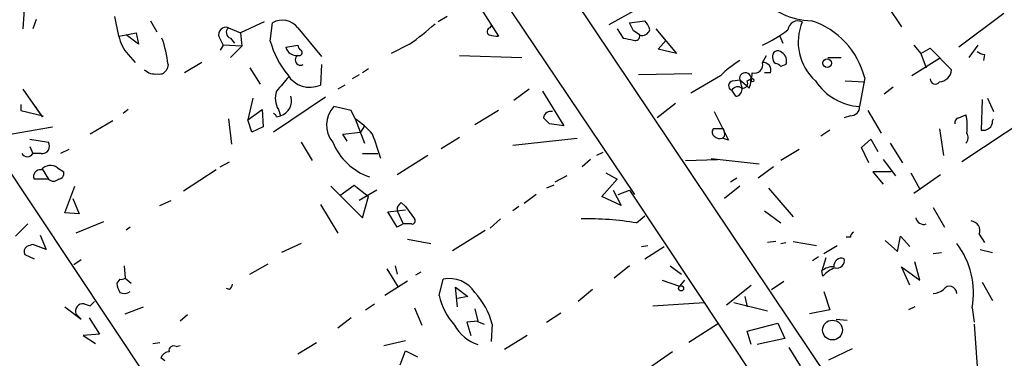
# Model space of a CAD drawing. Extents: x 8 to 50029, y -26048 to 205156.
# Drawn here: x 389 to 471, y 205047 to 205075 of the extents above; entities that cross this region are included whole.
import ezdxf

# ---------------------------------------------------------------- set-up
doc = ezdxf.new("R2010")
doc.units = 0
doc.header["$MEASUREMENT"] = 0
doc.layers.add('MAIN', color=5, linetype='CONTINUOUS')

msp = doc.modelspace()

# ---------------------------------------------------------------- linework, layer by layer
at = {"layer": 'MAIN'}
for p, q in [((362.204, 205101.8074), (409.0247, 205031.3647)), ((421.7247, 205096.6427), (469.9, 205024.7607)), ((427.3127, 205079.54), (440.182, 205060.4054)), ((389.7207, 205076.5767), (389.5513, 205074.1214)), ((427.3973, 205075.8994), (428.9213, 205073.5287)), ((440.3513, 205075.73), (438.0653, 205074.46)), ((461.0947, 205076.0687), (462.28, 205074.2907)), ((390.652, 205074.8834), (390.398, 205074.1214)), ((397.51, 205073.5287), (397.1713, 205075.1374)), ((400.1347, 205074.7987), (400.6427, 205073.8674)), ((409.5327, 205074.714), (407.5853, 205073.7827)), ((424.688, 205075.1374), (423.926, 205074.714)), ((439.7587, 205074.6294), (441.0287, 205074.7987)), ((470.7467, 205075.3914), (467.0213, 205072.5974)), ((406.5693, 205074.206), (407.5853, 205073.7827)), ((410.0407, 205073.1054), (410.21, 205074.6294)), ((412.3267, 205074.206), (414.274, 205071.8354)), ((428.244, 205074.206), (428.4133, 205074.46)), ((438.7427, 205074.1214), (439.2507, 205073.3594)), ((440.0973, 205073.952), (439.7587, 205074.6294)), ((441.96, 205074.1214), (443.6533, 205072.0894)), ((397.51, 205073.5287), (398.1027, 205073.6134)), ((398.1027, 205073.6134), (398.9493, 205073.7827)), ((399.1187, 205072.8514), (398.1027, 205073.6134)), ((398.9493, 205073.7827), (399.1187, 205072.8514)), ((405.8073, 205073.444), (406.146, 205072.7667)), ((406.7387, 205073.3594), (407.0773, 205072.936)), ((407.5853, 205073.7827), (407.67, 205072.682)), ((442.1293, 205072.428), (442.8067, 205073.19)), ((452.2047, 205073.5287), (452.4587, 205072.936)), ((406.146, 205072.7667), (405.892, 205072.3434)), ((407.67, 205072.682), (406.146, 205072.7667)), ((407.67, 205072.682), (406.7387, 205071.7507)), ((411.3107, 205072.5974), (412.3267, 205072.7667)), ((421.5553, 205072.8514), (420.0313, 205072.0894)), ((443.6533, 205072.0894), (442.1293, 205072.428)), ((463.296, 205072.7667), (463.8887, 205072.0894)), ((463.8887, 205072.0894), (464.6507, 205072.5127)), ((464.6507, 205072.5127), (466.4287, 205070.7347)), ((467.868, 205071.7507), (468.63, 205072.7667)), ((398.272, 205072.0047), (398.8647, 205071.3274)), ((425.704, 205071.92), (430.8687, 205071.7507)), ((450.7653, 205071.3274), (451.104, 205071.92)), ((456.184, 205071.7507), (457.2847, 205071.7507)), ((465.4127, 205071.666), (463.1267, 205070.2267)), ((463.8887, 205072.0894), (464.312, 205070.904)), ((469.138, 205072.0047), (469.0533, 205071.4967)), ((401.574, 205071.158), (401.4893, 205070.8194)), ((404.368, 205071.3274), (402.9287, 205070.4807)), ((408.3473, 205070.904), (409.194, 205069.5494)), ((414.274, 205071.158), (414.1893, 205069.4647)), ((418.1687, 205070.8194), (417.6607, 205070.4807)), ((452.7127, 205071.158), (452.2893, 205070.9887)), ((417.4067, 205070.3114), (416.814, 205069.9727)), ((444.9233, 205070.396), (440.5207, 205070.3114)), ((447.294, 205070.2267), (444.8387, 205068.7874)), ((448.31, 205069.8034), (448.9027, 205069.888)), ((448.9027, 205069.888), (449.4107, 205069.4647)), ((448.9027, 205069.888), (449.072, 205069.2107)), ((449.4953, 205069.8034), (449.834, 205069.9727)), ((451.4427, 205070.4807), (450.9347, 205070.4807)), ((457.6233, 205069.8034), (459.232, 205069.7187)), ((459.232, 205070.0574), (458.8087, 205067.6867)), ((389.5513, 205069.126), (391.16, 205066.84)), ((416.2213, 205069.4647), (415.6287, 205069.126)), ((431.4613, 205069.126), (430.1913, 205068.1947)), ((432.562, 205068.9567), (434.34, 205066.078)), ((448.564, 205068.5334), (448.2253, 205069.0414)), ((449.6647, 205069.2107), (449.4107, 205069.4647)), ((461.6027, 205069.2954), (460.8407, 205068.7027)), ((408.6013, 205068.364), (408.178, 205066.586)), ((414.6127, 205068.4487), (410.2947, 205065.57)), ((468.9687, 205068.2794), (468.884, 205065.7394)), ((469.392, 205068.364), (469.9, 205067.2634)), ((389.382, 205067.856), (389.382, 205067.348)), ((389.382, 205067.348), (391.2447, 205066.9247)), ((390.5673, 205067.6867), (391.16, 205066.84)), ((398.272, 205067.4327), (397.8487, 205067.094)), ((408.178, 205066.586), (409.3633, 205067.4327)), ((409.3633, 205067.4327), (409.448, 205065.9934)), ((410.718, 205067.4327), (410.8873, 205066.9247)), ((416.7293, 205067.348), (415.29, 205067.6867)), ((417.068, 205066.6707), (416.7293, 205067.348)), ((428.9213, 205067.348), (426.974, 205066.1627)), ((443.5687, 205067.9407), (442.0447, 205066.7554)), ((459.486, 205067.348), (460.5867, 205065.4854)), ((391.2447, 205066.9247), (391.16, 205066.84)), ((397.002, 205066.5014), (395.1393, 205065.4007)), ((406.5693, 205066.6707), (406.8233, 205064.554)), ((408.5167, 205065.57), (408.178, 205066.586)), ((410.5487, 205066.84), (410.8873, 205066.9247)), ((417.068, 205066.6707), (417.83, 205064.6387)), ((446.786, 205067.2634), (447.9713, 205064.8927)), ((458.0467, 205066.9247), (457.5387, 205066.7554)), ((467.0213, 205066.7554), (467.614, 205067.0094)), ((472.7787, 205066.7554), (467.2753, 205063.1147)), ((469.8153, 205066.5014), (469.9, 205066.6707)), ((388.0273, 205065.316), (392.0067, 205065.9934)), ((409.448, 205065.9934), (408.5167, 205065.57)), ((417.83, 205066.078), (417.4913, 205065.57)), ((434.34, 205066.078), (433.1547, 205066.2474)), ((447.548, 205065.824), (446.7013, 205065.824)), ((456.3533, 205065.7394), (455.5913, 205065.2314)), ((465.4127, 205065.824), (465.7513, 205063.6227)), ((390.144, 205064.9774), (391.668, 205064.7234)), ((416.052, 205065.4007), (417.4913, 205065.57)), ((416.3907, 205064.808), (416.052, 205065.4007)), ((424.18, 205064.2154), (425.704, 205065.1467)), ((430.1067, 205064.4694), (435.4407, 205065.062)), ((447.6327, 205065.2314), (447.4633, 205065.062)), ((447.9713, 205064.8927), (447.4633, 205065.062)), ((458.978, 205064.3), (459.74, 205064.9774)), ((459.74, 205064.9774), (460.3327, 205063.9614)), ((390.144, 205064.3847), (390.398, 205063.792)), ((393.3613, 205064.1307), (392.684, 205063.792)), ((412.5807, 205064.7234), (413.512, 205063.1994)), ((453.8133, 205064.1307), (452.2893, 205063.1994)), ((459.5707, 205063.03), (458.978, 205064.3)), ((461.3487, 205064.6387), (462.3647, 205063.03)), ((391.0753, 205063.792), (390.398, 205063.792)), ((417.6607, 205063.792), (418.9307, 205063.792)), ((423.0793, 205063.6227), (420.5393, 205062.014)), ((436.5413, 205063.284), (435.864, 205062.6914)), ((437.5573, 205063.8767), (437.0493, 205063.6227)), ((444.4153, 205063.1994), (447.04, 205063.284)), ((446.532, 205063.3687), (450.5113, 205062.9454)), ((460.756, 205063.284), (461.772, 205061.9294)), ((391.16, 205062.522), (391.668, 205061.6754)), ((392.43, 205062.6067), (392.938, 205062.268)), ((405.5533, 205062.4374), (402.844, 205060.6594)), ((405.892, 205062.6914), (406.654, 205063.1147)), ((451.6967, 205062.6914), (450.4267, 205061.76)), ((391.668, 205061.6754), (390.4827, 205061.6754)), ((434.594, 205061.9294), (433.578, 205061.4214)), ((437.4727, 205060.236), (438.7427, 205061.6754)), ((437.8113, 205062.1834), (438.7427, 205061.6754)), ((448.6487, 205061.76), (448.1407, 205061.4214)), ((461.4333, 205062.268), (459.9093, 205062.268)), ((459.9093, 205062.268), (460.756, 205061.252)), ((463.042, 205062.1834), (463.804, 205060.8287)), ((465.4973, 205062.014), (463.296, 205060.49)), ((393.0227, 205058.8814), (393.8693, 205061.0827)), ((415.036, 205061.0827), (417.6607, 205058.458)), ((415.798, 205060.3207), (416.9833, 205061.1674)), ((416.9833, 205061.1674), (418.1687, 205060.236)), ((433.4933, 205061.1674), (432.9007, 205060.9134)), ((448.9027, 205061.0827), (447.6327, 205060.0667)), ((451.2733, 205060.9134), (453.3053, 205058.5427)), ((393.7, 205060.0667), (394.208, 205058.7967)), ((418.846, 205060.744), (417.4067, 205059.8974)), ((417.6607, 205058.458), (418.1687, 205060.236)), ((432.054, 205060.4054), (431.038, 205059.6434)), ((439.0813, 205059.474), (437.4727, 205060.236)), ((438.404, 205060.744), (439.0813, 205059.474)), ((438.8273, 205060.4054), (439.7587, 205060.744)), ((439.7587, 205060.744), (465.582, 205021.882)), ((400.8967, 205059.474), (401.828, 205059.8974)), ((414.1893, 205059.5587), (415.6287, 205057.188)), ((420.878, 205059.728), (421.2167, 205059.3894)), ((421.2167, 205059.3894), (421.9787, 205058.3734)), ((430.6147, 205059.3894), (430.1067, 205059.0507)), ((464.9047, 205059.3047), (465.836, 205057.696)), ((394.208, 205058.7967), (393.0227, 205058.8814)), ((419.7773, 205058.966), (421.2167, 205059.1354)), ((420.5393, 205057.696), (419.7773, 205058.966)), ((420.5393, 205059.0507), (421.0473, 205057.95)), ((429.0907, 205058.3734), (428.244, 205057.6114)), ((440.3513, 205058.0347), (441.0287, 205058.6274)), ((450.9347, 205059.0507), (452.2893, 205058.0347)), ((389.9747, 205057.95), (388.9587, 205056.934)), ((396.24, 205058.1194), (393.954, 205057.188)), ((398.4413, 205057.696), (398.1027, 205057.442)), ((421.0473, 205057.95), (420.5393, 205057.696)), ((421.7247, 205057.95), (421.0473, 205057.95)), ((390.9907, 205057.0187), (391.4987, 205055.8334)), ((425.1113, 205055.7487), (427.8207, 205057.442)), ((458.0467, 205056.8494), (457.708, 205056.8494)), ((461.9413, 205055.664), (462.1953, 205056.934)), ((462.1953, 205056.934), (462.9573, 205056.0874)), ((468.7147, 205057.1034), (469.138, 205056.426)), ((391.4987, 205055.8334), (390.398, 205056.2567)), ((412.5807, 205056.3414), (410.972, 205055.5794)), ((421.386, 205056.68), (423.3333, 205056.3414)), ((440.7747, 205056.0874), (441.2827, 205056.172)), ((441.0287, 205055.0714), (442.6373, 205056.0874)), ((451.866, 205056.5107), (451.1887, 205056.426)), ((452.2893, 205056.3414), (452.7127, 205056.426)), ((453.3053, 205056.5107), (455.2527, 205056.172)), ((455.8453, 205055.4947), (456.946, 205056.172)), ((460.9253, 205056.5954), (461.9413, 205055.664)), ((389.7207, 205055.41), (390.4827, 205055.0714)), ((455.422, 205055.2407), (454.914, 205054.902)), ((456.0147, 205055.156), (455.676, 205054.0554)), ((464.9047, 205055.4947), (465.582, 205055.5794)), ((468.7993, 205055.8334), (469.8153, 205055.5794)), ((394.3773, 205054.9867), (393.7847, 205054.5634)), ((397.9333, 205054.4787), (398.018, 205053.4627)), ((408.3473, 205053.8014), (409.8713, 205054.648)), ((420.37, 205054.4787), (420.5393, 205053.8014)), ((439.7587, 205054.4787), (438.4887, 205053.4627)), ((443.1453, 205054.4787), (444.0767, 205053.8014)), ((462.9573, 205052.87), (462.28, 205054.394)), ((462.28, 205054.394), (463.804, 205053.2934)), ((463.804, 205053.2934), (463.3807, 205054.8174)), ((398.018, 205053.4627), (398.526, 205053.0394)), ((419.6927, 205054.2247), (420.624, 205052.7007)), ((422.4867, 205053.9707), (422.0633, 205053.7167)), ((455.7607, 205053.632), (455.676, 205054.0554)), ((397.5947, 205053.378), (397.3407, 205053.0394)), ((421.386, 205053.2087), (419.5233, 205052.0234)), ((424.0107, 205052.0234), (424.3493, 205053.378)), ((425.5347, 205051.092), (425.3653, 205052.7007)), ((425.3653, 205052.7007), (426.3813, 205051.9387)), ((442.468, 205053.2934), (443.9073, 205052.7854)), ((444.3307, 205053.2934), (443.9073, 205052.7854)), ((447.802, 205051.2614), (449.834, 205052.87)), ((451.5273, 205052.5314), (452.5433, 205053.2087)), ((468.9687, 205053.124), (469.8153, 205051.6)), ((406.654, 205052.5314), (406.4, 205052.616)), ((426.3813, 205051.9387), (425.5347, 205051.7694)), ((436.7107, 205052.5314), (435.5253, 205051.5154)), ((449.326, 205051.9387), (449.4953, 205051.092)), ((455.8453, 205052.362), (456.3533, 205050.838)), ((393.0227, 205051.092), (394.3773, 205050.076)), ((394.6313, 205051.346), (395.1393, 205051.1767)), ((395.478, 205051.5154), (395.1393, 205051.1767)), ((395.1393, 205051.1767), (395.478, 205051.5154)), ((398.018, 205050.4994), (399.542, 205051.092)), ((417.9147, 205050.838), (418.6767, 205051.346)), ((441.706, 205051.1767), (445.9393, 205051.4307)), ((448.3947, 205051.4307), (451.1887, 205050.7534)), ((463.3807, 205051.092), (462.8727, 205050.838)), ((394.3773, 205050.076), (393.954, 205050.4994)), ((403.1827, 205050.4147), (402.59, 205049.9067)), ((421.9787, 205051.0074), (422.5713, 205049.568)), ((426.974, 205050.9227), (427.228, 205049.9067)), ((432.9007, 205049.822), (434.086, 205050.584)), ((456.3533, 205050.838), (454.66, 205050.4994)), ((468.122, 205051.0074), (468.2913, 205049.822)), ((395.0547, 205050.1607), (395.9013, 205048.806)), ((416.7293, 205050.1607), (415.6287, 205049.314)), ((427.228, 205049.9067), (426.2967, 205049.822)), ((426.2967, 205049.822), (426.6353, 205048.7214)), ((427.1433, 205049.9067), (427.736, 205049.6527)), ((428.4133, 205049.6527), (428.3287, 205048.2134)), ((447.04, 205049.6527), (444.6693, 205048.1287)), ((449.4953, 205049.06), (452.0353, 205049.7374)), ((452.0353, 205049.7374), (452.628, 205048.4674)), ((456.8613, 205050.076), (457.7927, 205049.9914)), ((468.2913, 205049.6527), (468.7147, 205043.6414)), ((395.9013, 205048.806), (394.5467, 205048.7214)), ((394.5467, 205048.7214), (395.5627, 205048.044)), ((431.292, 205048.7214), (429.4293, 205047.536)), ((449.834, 205047.9594), (449.4953, 205049.06)), ((400.304, 205048.044), (400.8967, 205048.1287)), ((402.2513, 205047.79), (402.59, 205047.8747)), ((412.3267, 205047.1974), (413.8507, 205048.1287)), ((419.4387, 205047.8747), (421.2167, 205048.298)), ((452.628, 205048.4674), (450.342, 205047.9594)), ((420.7933, 205046.266), (421.2167, 205047.4514)), ((421.2167, 205047.4514), (422.2327, 205046.9434)), ((443.3147, 205047.3667), (440.436, 205045.3347)), ((452.9667, 205047.7054), (453.898, 205046.1814)), ((456.2687, 205046.6894), (458.216, 205047.6207)), ((401.32, 205046.6047), (400.9813, 205046.8587))]:
    msp.add_line(p, q, dxfattribs=at)
for centre, radius in [((456.1271, 205071.2856), 0.3579), ((449.9186, 205069.8599), 0.1411), ((444.0343, 205052.6161), 0.2116), ((456.5701, 205049.1599), 0.8186)]:
    msp.add_circle(centre, radius, dxfattribs=at)
for centre, radius, start, end in [((454.9528, 205080.6532), 5.8558, 171.809982, 268.791531), ((411.0213, 205073.1829), 1.6585, 38.087377, 119.286806), ((439.8244, 205073.6311), 1.6774, 13.993164, 44.113543), ((453.7286, 205073.9309), 0.8532, 66.610947, 172.87665), ((458.0647, 205073.0313), 4.3371, 157.171408, 228.095369), ((452.7597, 205068.4621), 6.666, 13.846332, 71.912419), ((406.3435, 205073.6698), 0.5818, 67.16348, 202.83652), ((406.8938, 205073.8307), 0.4961, 130.848058, 251.784154), ((408.911, 205090.827), 21.9773, 305.123114, 312.194422), ((428.3004, 205073.8956), 0.3155, 100.298349, 243.434949), ((355.7013, 204946.7827), 152.6261, 56.200547, 56.42973), ((440.817, 205074.2484), 0.6694, 251.562344, 341.562344), ((445.6852, 205083.6326), 11.9948, 295.057351, 306.86942), ((400.4587, 205074.0506), 2.9945, 190.037019, 223.094724), ((392.8468, 205070.3034), 8.7689, 5.592786, 20.395755), ((417.0922, 205074.9702), 7.2939, 194.813012, 219.696747), ((428.7519, 205075.4748), 1.9535, 252.340475, 274.974823), ((482.024, 205284.9244), 215.8456, 258.570255, 258.799438), ((440.251, 205073.522), 0.3659, 245.158137, 14.465403), ((412.2232, 205072.8653), 0.9509, 196.361661, 276.248372), ((412.8769, 205072.809), 0.5518, 184.396316, 237.536771), ((412.4233, 205072.1499), 0.2494, 247.208697, 50.873829), ((452.0581, 205071.8452), 0.456, 46.146296, 191.960489), ((469.1976, 205072.9622), 0.9594, 227.162672, 266.438195), ((412.5383, 205071.539), 0.4359, 119.046943, 299.058435), ((453.5495, 205063.9568), 8.8568, 121.645306, 134.934129), ((452.162, 205071.7082), 0.5516, 175.58138, 237.548723), ((451.9082, 205071.4542), 0.8574, 339.787353, 57.092117), ((400.5158, 205071.6664), 1.2879, 226.340265, 279.452083), ((400.8866, 205071.0067), 0.6311, 255.380272, 342.736416), ((450.1163, 205071.1298), 0.6784, 253.068623, 16.933836), ((450.8463, 205070.6979), 0.6347, 339.989129, 97.332163), ((451.8237, 205070.6925), 0.5518, 32.463229, 85.603684), ((465.3279, 205070.8195), 1.1041, 274.405074, 355.594926), ((707.367, 204815.5619), 390.2692, 139.283307, 139.512501), ((413.3159, 205071.428), 2.1488, 211.308095, 293.982523), ((448.3629, 205069.4118), 0.3951, 97.693333, 249.620458), ((449.3605, 205070.0164), 0.4755, 354.727027, 195.667311), ((449.1548, 205069.599), 0.397, 257.962694, 30.976128), ((446.8256, 205070.4389), 3.0934, 336.6066, 0.774245), ((459.0771, 205072.3376), 4.6587, 212.954624, 266.697166), ((465.074, 205069.9727), 0.4234, 180, 323.132809), ((412.1768, 205068.3662), 1.7319, 160.064661, 212.615565), ((448.7294, 205068.722), 0.5968, 54.96787, 147.641471), ((448.5101, 205069.103), 0.5721, 275.405678, 10.850351), ((410.5008, 205068.1553), 1.2899, 287.436171, 17.045577), ((416.9632, 205066.156), 2.2677, 137.546668, 219.178301), ((458.0891, 205067.6443), 0.7208, 266.627938, 3.372062), ((410.2524, 205066.7977), 0.2993, 8.124688, 81.875312), ((412.7083, 205060.2793), 7.7367, 41.449406, 55.70133), ((433.2605, 205066.6602), 0.6211, 76.196428, 171.183707), ((305.9007, 204939.5014), 179.6055, 44.885409, 45.114591), ((467.1315, 205066.3151), 0.4539, 104.051552, 188.578205), ((463.0832, 205065.9932), 4.6434, 353.721536, 12.6415), ((469.0602, 205066.4742), 0.7556, 256.515474, 2.063), ((447.0131, 205065.5662), 0.4046, 140.415647, 235.850351), ((446.7009, 205065.4006), 0.947, 349.708141, 26.556934), ((-89.1539, 204895.0347), 535.4853, 18.322053, 18.551235), ((447.2517, 205065.6549), 0.6295, 222.282873, 289.640967), ((467.0741, 205065.1203), 0.7235, 318.266495, 30.307742), ((391.172, 205064.3847), 0.6006, 260.73374, 34.327719), ((419.9775, 205066.7233), 5.1743, 202.73724, 250.535519), ((389.9324, 205064.0601), 0.5373, 209.928712, 330.065968), ((390.9968, 205061.887), 0.5559, 81.883014, 202.371726), ((391.8458, 205061.7769), 1.0149, 54.853494, 139.395644), ((392.0914, 205062.0986), 0.5986, 224.986465, 315.006769), ((392.4959, 205062.1363), 0.4613, 272.335786, 16.588605), ((421.2166, 205059.1353), 0.6826, 119.738635, 187.119811), ((421.781, 205058.2041), 0.2603, 257.50701, 40.575031), ((436.3153, 205034.5813), 23.7981, 80.235837, 91.290569), ((464.1064, 205058.5669), 0.6503, 189.640488, 288.432163), ((467.9542, 205057.3941), 0.8142, 339.080718, 84.141653), ((458.5969, 205056.8071), 0.5518, 122.463229, 175.603684), ((390.1442, 205055.664), 0.4938, 120.979674, 210.953808), ((432.4665, 204929.1797), 133.8593, 108.316987, 108.546184), ((461.4666, 205052.241), 6.7687, 349.499213, 37.285352), ((457.3089, 205054.4908), 0.6244, 68.406467, 188.917771), ((456.586, 205053.0184), 1.3797, 85.59365, 131.267966), ((457.7076, 205051.8126), 2.6647, 110.447328, 136.938885), ((456.9206, 205054.9275), 0.6346, 256.894405, 13.105595), ((397.7216, 205053.8439), 0.4829, 254.763614, 307.866658), ((398.8628, 205053.1234), 1.5244, 183.158773, 213.708832), ((406.3578, 205052.997), 0.5518, 302.463229, 355.603684), ((424.8426, 205050.8744), 2.5517, 33.355023, 101.146562), ((466.2471, 205052.1848), 0.6049, 0.748241, 145.043672), ((397.9531, 205052.969), 0.7789, 242.605968, 308.809141), ((429.5175, 205053.3155), 5.6563, 193.204849, 221.493142), ((422.0789, 205047.8861), 6.5761, 15.583248, 41.894669), ((464.8539, 205053.5471), 1.3554, 272.148008, 311.461517), ((394.5504, 205050.7165), 0.6347, 82.676791, 200.002388), ((428.256, 205051.1868), 3.3872, 208.549709, 252.332145), ((402.0396, 205047.4599), 0.3921, 57.327102, 193.7492), ((401.7373, 205046.5563), 0.8142, 95.539741, 158.198591)]:
    msp.add_arc(centre, radius, start, end, dxfattribs=at)

doc.saveas('drawing.dxf')
